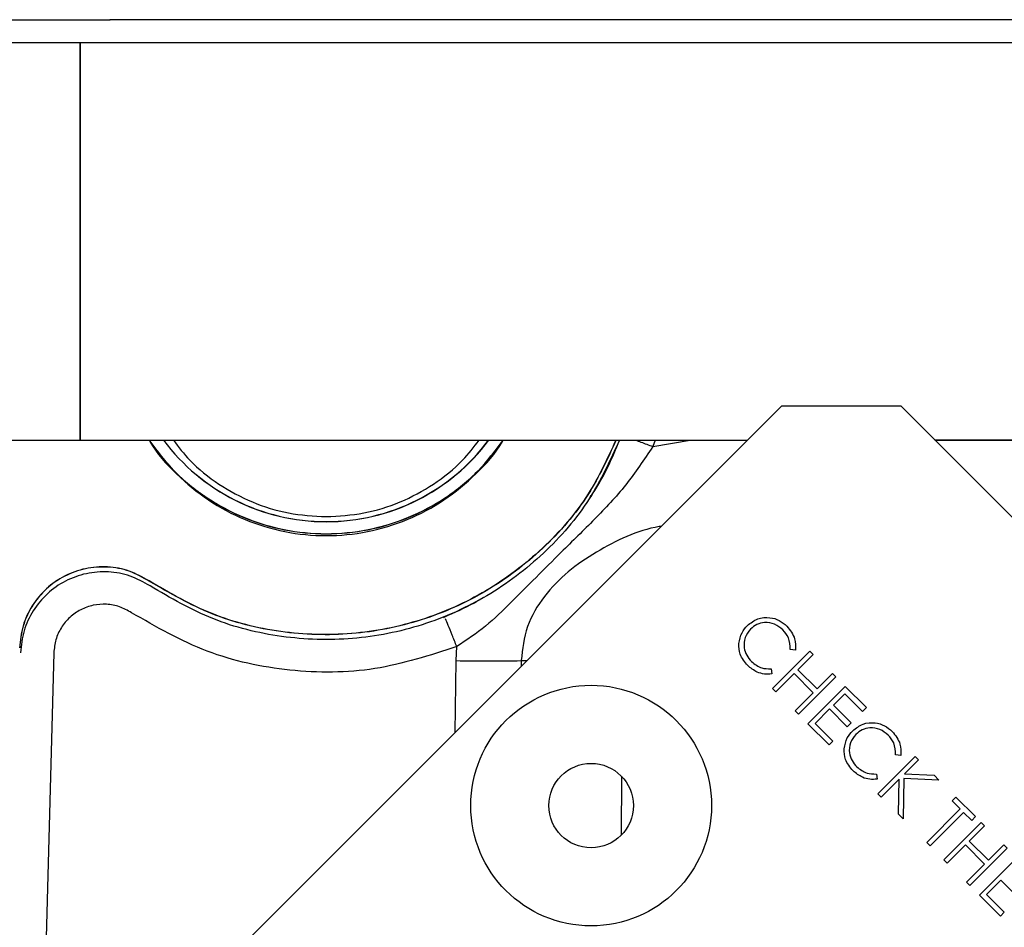
# Paper-space layout 'Sheet2' of a CAD drawing. Units: inches. Extents: x 4 to 303, y 5 to 193.
# Drawn here: x 62 to 64, y 81 to 83 of the extents above; entities that cross this region are included whole.
import ezdxf

# ---------------------------------------------------------------- set-up
doc = ezdxf.new("R2010")
doc.units = ezdxf.units.IN
doc.header["$MEASUREMENT"] = 0

psp = doc.layouts.new('Sheet2')

# ---------------------------------------------------------------- linework, layer by layer
at = {"color": 7, "linetype": 'Continuous', "lineweight": 25, "ltscale": 18}
for p, q in [((59.4614, 82.6726), (62.362, 82.6726)), ((59.4617, 82.6723), (62.3623, 82.6723)), ((66.4182, 82.6726), (62.362, 82.6726)), ((66.4185, 82.6723), (62.3623, 82.6723)), ((59.3922, 82.6188), (62.2915, 82.6188)), ((62.2915, 81.6765), (62.2915, 82.6188)), ((62.2915, 82.6188), (66.3486, 82.6188)), ((63.952, 81.7567), (62.5554, 80.3601)), ((64.2348, 81.7567), (63.952, 81.7567)), ((67.4521, 78.5393), (64.2348, 81.7567)), ((60.4165, 81.6765), (62.2915, 81.6765)), ((62.2915, 81.6765), (63.8718, 81.6765)), ((63.6526, 81.6765), (63.6473, 81.6614)), ((63.6473, 81.6614), (63.7359, 81.6765)), ((64.3149, 81.6765), (66.3874, 81.6765)), ((66.3874, 81.6765), (64.3149, 81.6765)), ((63.2246, 81.2914), (63.1886, 81.274)), ((63.1671, 81.2637), (63.1509, 81.2559)), ((63.155, 81.2561), (63.1539, 81.2584)), ((63.1816, 81.1543), (63.1834, 81.1875)), ((62.2292, 81.1729), (62.2099, 80.4364)), ((63.9308, 81.0884), (64.0192, 81.1768)), ((63.9848, 81.1787), (63.9726, 81.1804)), ((64.0271, 81.1689), (63.9908, 81.1326)), ((64.0192, 81.1768), (64.0271, 81.1689)), ((63.1795, 80.9842), (63.1816, 81.1543)), ((63.3356, 81.1543), (63.3355, 81.1402)), ((63.3356, 81.1543), (63.3496, 81.1543)), ((63.9272, 81.135), (63.9289, 81.1228)), ((63.9818, 81.1235), (63.9387, 81.0805)), ((64.0271, 81.0782), (63.9818, 81.1235)), ((63.9908, 81.1326), (64.0362, 81.0873)), ((64.0804, 81.1156), (63.992, 81.0272)), ((64.0362, 81.0873), (64.0724, 81.1235)), ((64.0724, 81.1235), (64.0804, 81.1156)), ((64.0146, 81.0046), (64.103, 81.093)), ((64.103, 81.093), (64.1529, 81.0431)), ((63.9387, 81.0805), (63.9308, 81.0884)), ((63.984, 81.0352), (64.0271, 81.0782)), ((64.1019, 81.076), (64.0747, 81.0488)), ((64.1438, 81.034), (64.1019, 81.076)), ((64.0747, 81.0488), (64.1166, 81.0068)), ((64.1529, 81.0431), (64.1438, 81.034)), ((63.992, 81.0272), (63.984, 81.0352)), ((64.0656, 81.0397), (64.0316, 81.0057)), ((64.1075, 80.9978), (64.0656, 81.0397)), ((64.0645, 80.9547), (64.0146, 81.0046)), ((64.0316, 81.0057), (64.0736, 80.9638)), ((64.1166, 81.0068), (64.1075, 80.9978)), ((64.0736, 80.9638), (64.0645, 80.9547)), ((64.1801, 80.8391), (64.2685, 80.9275)), ((64.2341, 80.9294), (64.2219, 80.931)), ((64.2685, 80.9275), (64.2764, 80.9196)), ((64.2764, 80.9196), (64.2427, 80.8859)), ((63.5732, 80.8803), (63.5726, 80.7409)), ((64.1765, 80.8857), (64.1782, 80.8735)), ((64.2427, 80.8859), (64.3132, 80.8827)), ((64.3132, 80.8827), (64.3246, 80.8714)), ((64.2307, 80.8738), (64.188, 80.8312)), ((64.229, 80.7902), (64.2307, 80.8738)), ((64.2415, 80.8752), (64.2396, 80.7796)), ((64.3246, 80.8714), (64.2415, 80.8752)), ((64.188, 80.8312), (64.1801, 80.8391)), ((64.3557, 80.8221), (64.3648, 80.8312)), ((64.375, 80.8029), (64.3557, 80.8221)), ((64.3648, 80.8312), (64.4112, 80.7847)), ((64.2396, 80.7796), (64.229, 80.7902)), ((64.2957, 80.7235), (64.375, 80.8029)), ((64.3829, 80.7949), (64.3036, 80.7156)), ((64.4022, 80.7757), (64.3829, 80.7949)), ((64.3365, 80.6827), (64.4248, 80.7711)), ((64.4328, 80.7632), (64.3965, 80.7269)), ((64.4112, 80.7847), (64.4022, 80.7757)), ((64.4248, 80.7711), (64.4328, 80.7632)), ((64.3036, 80.7156), (64.2957, 80.7235)), ((64.3874, 80.7179), (64.3444, 80.6748)), ((64.4328, 80.6725), (64.3874, 80.7179)), ((64.3965, 80.7269), (64.4418, 80.6816)), ((64.4418, 80.6816), (64.4781, 80.7179)), ((64.4781, 80.7179), (64.486, 80.7099)), ((64.486, 80.7099), (64.3976, 80.6215)), ((64.3444, 80.6748), (64.3365, 80.6827)), ((64.3897, 80.6295), (64.4328, 80.6725)), ((64.4203, 80.5989), (64.5087, 80.6873)), ((64.3976, 80.6215), (64.3897, 80.6295)), ((64.4713, 80.634), (64.4373, 80.6)), ((64.5132, 80.5921), (64.4713, 80.634)), ((64.4702, 80.549), (64.4203, 80.5989)), ((64.4373, 80.6), (64.4792, 80.5581)), ((64.4792, 80.5581), (64.4702, 80.549))]:
    psp.add_line(p, q, dxfattribs=at)
at = {"color": 7, "linetype": 'Continuous', "lineweight": 25, "ltscale": 324}
for radius in [0.285, 0.1]:
    psp.add_circle((63.5012, 80.8109), radius, dxfattribs=at)
for centre, radius, start, end in [((62.8741, 81.9636), 0.4803, 216.7083, 323.2917), ((62.8738, 81.9639), 0.4803, 216.7559, 323.2441), ((63.2586, 86.278), 5.1243, 269.139, 270.861)]:
    psp.add_arc(centre, radius, start, end, dxfattribs=at)
at = {"color": 7, "linetype": 'Continuous', "lineweight": 25, "ltscale": 18}
for points, knots in [([(62.2915, 82.6188), (62.2915, 82.5491), (62.2915, 82.4095), (62.2915, 82.2118), (62.2915, 82.0343), (62.2915, 81.8827), (62.2915, 81.7671), (62.2915, 81.6909), (62.2915, 81.6813), (62.2915, 81.6765)], [0, 0, 0, 0, 0.1400116, 0.2800233, 0.4200348, 0.5600463, 0.7066975, 0.8533488, 1, 1, 1, 1]), ([(60.394, 81.6765), (60.4282, 81.6765), (60.4968, 81.6765), (60.6592, 81.6765), (60.8604, 81.6765), (61.0996, 81.6765), (61.3694, 81.6765), (61.6632, 81.6765), (61.9733, 81.6765), (62.1855, 81.6765), (62.2915, 81.6765)], [0, 0, 0, 0, 0.125, 0.25, 0.375001, 0.500001, 0.625001, 0.750001, 0.875001, 1, 1, 1, 1]), ([(63.5598, 81.6765), (63.5399, 81.6331), (63.4964, 81.5386), (63.3901, 81.4166), (63.2556, 81.3143), (63.1008, 81.2452), (62.9347, 81.2121), (62.7657, 81.2175), (62.6006, 81.2582), (62.5034, 81.3147), (62.4548, 81.343)], [0, 0, 0, 0, 0.108428, 0.235795, 0.363163, 0.49053, 0.617898, 0.745265, 0.872633, 1, 1, 1, 1]), ([(63.5603, 81.6765), (63.5403, 81.633), (63.4967, 81.5383), (63.3904, 81.4163), (63.2559, 81.314), (63.1011, 81.2449), (62.935, 81.2118), (62.766, 81.2172), (62.6009, 81.2579), (62.5037, 81.3144), (62.455, 81.3426)], [0, 0, 0, 0, 0.108671, 0.236004, 0.363336, 0.490669, 0.618002, 0.745335, 0.872667, 1, 1, 1, 1]), ([(62.4565, 81.674), (62.4566, 81.6738), (62.4722, 81.6446), (62.5183, 81.5958), (62.5932, 81.532), (62.6809, 81.4856), (62.7755, 81.4568), (62.8741, 81.4471), (62.9726, 81.4568), (63.0672, 81.4856), (63.155, 81.5321), (63.2299, 81.5957), (63.2764, 81.6453), (63.2922, 81.6751), (63.2927, 81.676)], [0, 0, 0, 0, 0.000735, 0.100358, 0.199982, 0.299602, 0.399226, 0.498847, 0.598469, 0.698093, 0.797713, 0.897337, 0.99696, 1, 1, 1, 1]), ([(62.4565, 81.674), (62.4748, 81.6499), (62.5131, 81.5992), (62.5894, 81.5382), (62.6777, 81.4907), (62.7739, 81.4616), (62.8738, 81.4517), (62.9737, 81.4616), (63.0699, 81.4907), (63.1581, 81.5382), (63.2351, 81.5997), (63.2739, 81.6512), (63.2927, 81.676)], [0, 0, 0, 0, 0.092155, 0.193786, 0.295416, 0.397047, 0.498677, 0.600308, 0.701938, 0.803569, 0.905199, 1, 1, 1, 1]), ([(62.4565, 81.6741), (62.4748, 81.6498), (62.5133, 81.599), (62.5897, 81.5379), (62.678, 81.4903), (62.7742, 81.4613), (62.8741, 81.4514), (62.974, 81.4613), (63.0701, 81.4903), (63.1584, 81.5379), (63.2348, 81.599), (63.2733, 81.6498), (63.2917, 81.6741)], [0, 0, 0, 0, 0.092838, 0.194629, 0.296419, 0.39821, 0.5, 0.60179, 0.703581, 0.805371, 0.907162, 1, 1, 1, 1]), ([(63.5682, 81.6765), (63.5464, 81.629), (63.5013, 81.5303), (63.3924, 81.4047), (63.2578, 81.3025), (63.1031, 81.2334), (62.9369, 81.2003), (62.768, 81.2057), (62.6028, 81.2464), (62.5056, 81.3029), (62.457, 81.3312)], [0, 0, 0, 0, 0.117322, 0.24342, 0.369517, 0.495614, 0.62171, 0.747807, 0.873903, 1, 1, 1, 1]), ([(62.5123, 81.6765), (62.5247, 81.6603), (62.5553, 81.6203), (62.619, 81.5702), (62.6981, 81.5276), (62.7844, 81.5006), (62.8442, 81.4971), (62.8741, 81.4954)], [0, 0, 0, 0, 0.146038, 0.359529, 0.573019, 0.786509, 1, 1, 1, 1]), ([(62.8741, 81.4954), (62.904, 81.4971), (62.9637, 81.5006), (63.0501, 81.5276), (63.1291, 81.5702), (63.1928, 81.6203), (63.2234, 81.6603), (63.2359, 81.6765)], [0, 0, 0, 0, 0.2134906, 0.4269808, 0.6404714, 0.8539622, 1, 1, 1, 1]), ([(63.4986, 81.5411), (63.5005, 81.5438), (63.5172, 81.567), (63.5413, 81.6111), (63.5602, 81.656), (63.5689, 81.6765)], [0, 0, 0, 0, 0.066686, 0.571186, 1, 1, 1, 1]), ([(63.6063, 81.6765), (63.6105, 81.675), (63.6224, 81.6708), (63.6375, 81.6651), (63.6473, 81.6614)], [0, 0, 0, 0, 0.352512, 1, 1, 1, 1]), ([(63.6473, 81.6614), (63.6267, 81.6304), (63.5854, 81.5682), (63.51, 81.489), (63.4169, 81.3982), (63.3311, 81.3115), (63.2532, 81.2345), (63.2066, 81.2031), (63.1834, 81.1874)], [0, 0, 0, 0, 0.166576, 0.333418, 0.500193, 0.75, 0.875133, 1, 1, 1, 1]), ([(63.668, 81.4727), (63.6661, 81.4724), (63.6116, 81.4636), (63.5352, 81.4268), (63.4454, 81.367), (63.3884, 81.3083), (63.3452, 81.2366), (63.3388, 81.1817), (63.3356, 81.1543)], [0, 0, 0, 0, 0.011439, 0.340685, 0.505635, 0.670564, 0.835425, 1, 1, 1, 1]), ([(62.457, 81.3312), (62.4417, 81.3398), (62.4111, 81.3572), (62.3586, 81.3664), (62.3058, 81.3626), (62.2559, 81.3447), (62.2124, 81.3144), (62.1787, 81.2735), (62.1559, 81.2254), (62.1523, 81.1904), (62.1505, 81.1729)], [0, 0, 0, 0, 0.1250233, 0.2500251, 0.3749913, 0.5, 0.6250087, 0.749975, 0.8749767, 1, 1, 1, 1]), ([(63.1539, 81.2584), (63.1783, 81.2687), (63.211, 81.2825), (63.2398, 81.3002), (63.2471, 81.3047)], [0, 0, 0, 0, 0.7471413, 1, 1, 1, 1]), ([(62.4131, 81.2678), (62.4039, 81.273), (62.3856, 81.2834), (62.3541, 81.289), (62.3224, 81.2867), (62.2924, 81.276), (62.2663, 81.2578), (62.2461, 81.2333), (62.2325, 81.2043), (62.2303, 81.1834), (62.2292, 81.1729)], [0, 0, 0, 0, 0.124909, 0.249894, 0.374931, 0.499992, 0.625056, 0.750098, 0.875089, 1, 1, 1, 1]), ([(63.1834, 81.1875), (63.1193, 81.1667), (62.9911, 81.1252), (62.7875, 81.1247), (62.5884, 81.1672), (62.4715, 81.2343), (62.4131, 81.2678)], [0, 0, 0, 0, 0.25, 0.499998, 0.749998, 1, 1, 1, 1]), ([(63.1834, 81.1874), (63.1796, 81.1968), (63.172, 81.2155), (63.1621, 81.2396), (63.1583, 81.2486), (63.1563, 81.2531)], [0, 0, 0, 0, 0.333185, 0.666615, 1, 1, 1, 1]), ([(63.8712, 81.2374), (63.879, 81.2435), (63.8944, 81.2557), (63.9227, 81.2578), (63.9472, 81.2509), (63.9589, 81.2408), (63.9647, 81.2358)], [0, 0, 0, 0, 0.279512, 0.55908, 0.779374, 1, 1, 1, 1]), ([(63.8509, 81.1947), (63.8526, 81.2037), (63.8556, 81.2198), (63.8665, 81.232), (63.8712, 81.2374)], [0, 0, 0, 0, 0.559029, 1, 1, 1, 1]), ([(63.9552, 81.2272), (63.9489, 81.2322), (63.9363, 81.2422), (63.9135, 81.2458), (63.8931, 81.241), (63.8834, 81.2329), (63.8786, 81.2288)], [0, 0, 0, 0, 0.279856, 0.559519, 0.779686, 1, 1, 1, 1]), ([(63.9647, 81.2358), (63.9723, 81.2263), (63.9858, 81.2095), (63.9851, 81.1881), (63.9848, 81.1787)], [0, 0, 0, 0, 0.559517, 1, 1, 1, 1]), ([(63.8786, 81.2288), (63.8735, 81.2225), (63.8634, 81.2097), (63.8622, 81.1863), (63.8684, 81.1663), (63.8768, 81.1567), (63.8809, 81.1519)], [0, 0, 0, 0, 0.279434, 0.558921, 0.779283, 1, 1, 1, 1]), ([(63.9726, 81.1804), (63.9722, 81.1902), (63.9716, 81.2079), (63.9602, 81.2213), (63.9552, 81.2272)], [0, 0, 0, 0, 0.558427, 1, 1, 1, 1]), ([(63.8719, 81.1427), (63.8648, 81.1512), (63.852, 81.1664), (63.8512, 81.186), (63.8509, 81.1947)], [0, 0, 0, 0, 0.559804, 1, 1, 1, 1]), ([(63.9289, 81.1228), (63.9231, 81.1224), (63.9114, 81.1216), (63.8908, 81.1272), (63.8791, 81.1369), (63.8719, 81.1427)], [0, 0, 0, 0, 0.2804103, 0.5607951, 1, 1, 1, 1]), ([(63.8809, 81.1519), (63.8886, 81.1459), (63.9023, 81.1351), (63.9196, 81.1351), (63.9272, 81.135)], [0, 0, 0, 0, 0.558772, 1, 1, 1, 1]), ([(64.1205, 80.9881), (64.1283, 80.9942), (64.1437, 81.0064), (64.172, 81.0085), (64.1965, 81.0016), (64.2082, 80.9915), (64.214, 80.9865)], [0, 0, 0, 0, 0.279512, 0.55908, 0.779374, 1, 1, 1, 1]), ([(64.1002, 80.9454), (64.1019, 80.9544), (64.1049, 80.9705), (64.1158, 80.9827), (64.1205, 80.9881)], [0, 0, 0, 0, 0.559029, 1, 1, 1, 1]), ([(64.1279, 80.9795), (64.1228, 80.9732), (64.1127, 80.9604), (64.1115, 80.937), (64.1177, 80.917), (64.1261, 80.9074), (64.1302, 80.9026)], [0, 0, 0, 0, 0.279434, 0.558921, 0.779283, 1, 1, 1, 1]), ([(64.2045, 80.9779), (64.1982, 80.9829), (64.1856, 80.9929), (64.1628, 80.9965), (64.1424, 80.9917), (64.1327, 80.9836), (64.1279, 80.9795)], [0, 0, 0, 0, 0.279856, 0.559519, 0.779686, 1, 1, 1, 1]), ([(64.2219, 80.931), (64.2215, 80.9409), (64.2209, 80.9586), (64.2095, 80.972), (64.2045, 80.9779)], [0, 0, 0, 0, 0.558427, 1, 1, 1, 1]), ([(64.214, 80.9865), (64.2216, 80.977), (64.2351, 80.9602), (64.2344, 80.9388), (64.2341, 80.9294)], [0, 0, 0, 0, 0.5595165, 1, 1, 1, 1]), ([(64.1212, 80.8934), (64.1141, 80.9019), (64.1013, 80.9171), (64.1005, 80.9367), (64.1002, 80.9454)], [0, 0, 0, 0, 0.559804, 1, 1, 1, 1]), ([(64.1782, 80.8735), (64.1724, 80.8731), (64.1607, 80.8723), (64.1401, 80.8779), (64.1284, 80.8876), (64.1212, 80.8934)], [0, 0, 0, 0, 0.28041, 0.560795, 1, 1, 1, 1]), ([(64.1302, 80.9026), (64.1379, 80.8966), (64.1516, 80.8858), (64.1689, 80.8858), (64.1765, 80.8857)], [0, 0, 0, 0, 0.558772, 1, 1, 1, 1])]:
    psp.add_open_spline(points, degree=3, knots=knots, dxfattribs=at)
for points in [[(62.4548, 81.343), (62.4395, 81.3516), (62.4089, 81.3689), (62.3563, 81.3783), (62.3036, 81.3744), (62.2536, 81.3565), (62.2101, 81.3262), (62.1764, 81.2854), (62.1537, 81.2371), (62.15, 81.2022), (62.1482, 81.1847)], [(62.455, 81.3426), (62.4397, 81.3513), (62.4091, 81.3686), (62.3566, 81.378), (62.3039, 81.3741), (62.2539, 81.3562), (62.2104, 81.3259), (62.1767, 81.2851), (62.154, 81.2368), (62.1503, 81.2019), (62.1485, 81.1844)]]:
    psp.add_open_spline(points, degree=3, dxfattribs=at)

doc.saveas('drawing.dxf')
